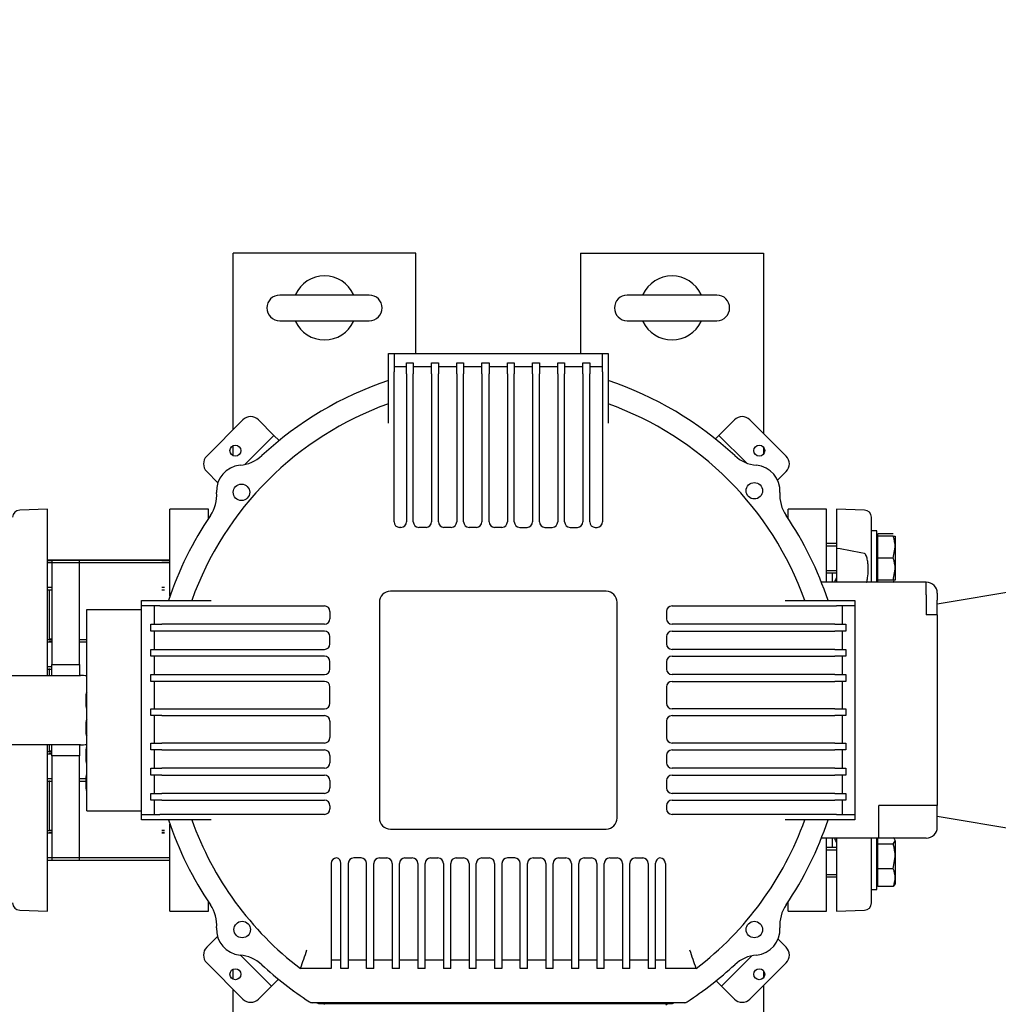
# Model space of a CAD drawing. Units: millimetres. Extents: x 167 to 6855, y 167 to 4783.
# Drawn here: x 1384 to 1919, y 3706 to 4245 of the extents above; entities that cross this region are included whole.
import ezdxf

# ---------------------------------------------------------------- set-up
doc = ezdxf.new("R2010")
doc.units = ezdxf.units.MM
for name, color, linetype in [('11021_-_BS_4848_', 7, 'Continuous'), ('62013_DN100_PRES', 7, 'Continuous'), ('63143_CON_RED_15', 7, 'Continuous'), ('72006_1P-NCH-DN1', 7, 'Continuous'), ('73011_DN150_BUTT', 7, 'Continuous'), ('Default', 7, 'Continuous'), ('HV4.150_4.185_4.', 7, 'Continuous'), ('M16-LIFTING-EYE', 7, 'Continuous'), ('M16_PLAIN_WASHER', 7, 'Continuous'), ('M16_X_130_LG_HEX', 7, 'Continuous'), ('M16_X_80_LG_HEX_', 7, 'Continuous'), ('PLM160B5_5', 7, 'Continuous'), ('SV66-9203-PN16_1', 7, 'Continuous')]:
    doc.layers.add(name, color=color, linetype=linetype)
doc.styles.add('SEACAD_seiso_ttf', font='AGENCYR.TTF')
doc.dimstyles.new('ISO', dxfattribs={"dimtxt": 58.333333, "dimasz": 58.333333, "dimexe": 29.166667, "dimexo": 0, "dimgap": 29.166667, "dimtad": 1, "dimtxsty": 'SEACAD_seiso_ttf', "dimblk1": '_SE_FILLED', "dimblk2": '_SE_FILLED', "dimsah": 1, "dimcen": 29.166667, "dimadec": 0, "dimazin": 0, "dimtfac": 1, "dimtmove": 0, "dimatfit": 3, "dimfxl": 1, "dimtolj": 1, "dimarcsym": 0})

# ---------------------------------------------------------------- blocks, each defined once
blk = doc.blocks.new('SE1')
at = {"layer": '11021_-_BS_4848_', "color": 7, "linetype": 'Continuous'}
for p, q in [((1510.27, 4117.13), (1500.27, 4117.13)), ((1500.27, 4020.51), (1500.27, 4117.13)), ((1590.27, 4117.13), (1510.27, 4117.13)), ((1600.27, 4117.13), (1590.27, 4117.13)), ((1600.27, 4062.13), (1600.27, 4117.13)), ((1690.27, 4117.13), (1690.27, 4062.13)), ((1690.27, 4117.13), (1700.27, 4117.13)), ((1700.27, 4117.13), (1780.27, 4117.13)), ((1780.27, 4117.13), (1790.27, 4117.13)), ((1790.27, 4117.13), (1790.27, 4018.5)), ((1500.27, 4006.39), (1500.27, 4011.79)), ((1790.27, 4010.99), (1790.27, 4007.18)), ((1500.27, 3720.01), (1500.27, 3725.41)), ((1790.27, 3724.62), (1790.27, 3720.8)), ((1790.27, 3716.54), (1790.27, 3518.5)), ((1500.27, 3520.51), (1500.27, 3714.53))]:
    blk.add_line(p, q, dxfattribs=at)
at = {"layer": '62013_DN100_PRES', "color": 7, "linetype": 'Continuous'}
for p, q in [((1398.77, 3977.13), (1383.63, 3976.6)), ((1398.77, 3886.13), (1398.77, 3977.13)), ((1830.27, 3977.13), (1830.27, 3955.63)), ((1845.41, 3976.6), (1830.27, 3977.13)), ((1849.27, 3937.13), (1849.27, 3972.6)), ((1830.27, 3955.63), (1830.27, 3937.13)), ((1399.77, 3933.13), (1399.77, 3905.96)), ((1399.77, 3889.96), (1399.77, 3886.13)), ((1398.77, 3757.13), (1398.77, 3848.13)), ((1399.77, 3848.13), (1399.77, 3844.73)), ((1399.77, 3828.73), (1399.77, 3801.31)), ((1830.27, 3797.13), (1830.27, 3757.13)), ((1849.27, 3761.66), (1849.27, 3797.13)), ((1383.63, 3757.66), (1398.77, 3757.13)), ((1830.27, 3757.13), (1845.41, 3757.66))]:
    blk.add_line(p, q, dxfattribs=at)
for centre, radius, start, end in [((1383.77, 3972.6), 4, 92, 180), ((1845.27, 3972.6), 4, 0, 88), ((1780.93, 3652.65), 306.97, 77.8742, 80.7502), ((1833.27, 3936.94), 4, 138.5904, 177.2581), ((1833.27, 3797.32), 4, 182.7419, 221.4096), ((1383.77, 3761.66), 4, 180, 268), ((1845.27, 3761.66), 4, 272, 0)]:
    blk.add_arc(centre, radius, start, end, dxfattribs=at)
blk.add_open_spline([(1846.68, 3937.11), (1846.7, 3937.17), (1846.72, 3937.23), (1846.97, 3938.02), (1847.11, 3938.76), (1847.44, 3940.99), (1847.52, 3942.48), (1847.53, 3944.72), (1847.51, 3945.49), (1847.41, 3947), (1847.34, 3947.76), (1847.12, 3949.27), (1846.98, 3950.02), (1846.64, 3951.13), (1846.5, 3951.5), (1846.22, 3952.04), (1846.11, 3952.22), (1845.84, 3952.54), (1845.67, 3952.71), (1845.41, 3952.77)], degree=3, knots=[0.1145409, 0.1145409, 0.1145409, 0.1145409, 0.125, 0.125, 0.25, 0.25, 0.5, 0.5, 0.625, 0.625, 0.75, 0.75, 0.875, 0.875, 0.9375, 0.9375, 0.96875, 0.96875, 1, 1, 1, 1], dxfattribs=at)
at = {"layer": '63143_CON_RED_15', "color": 7, "linetype": 'Continuous'}
for p, q in [((1999.27, 3944.13), (1885.27, 3925.13)), ((1885.27, 3809.13), (1999.27, 3790.13))]:
    blk.add_line(p, q, dxfattribs=at)
at = {"layer": '72006_1P-NCH-DN1', "color": 7, "linetype": 'Continuous'}
for p, q in [((1416.27, 3949.13), (1401.27, 3949.13)), ((1401.27, 3949.13), (1401.27, 3892.04)), ((1416.27, 3892.04), (1416.27, 3949.13)), ((1461.27, 3949.13), (1416.27, 3949.13)), ((1461.27, 3949.13), (1461.27, 3948.95)), ((1401.27, 3892.04), (1416.27, 3892.04)), ((1401.27, 3886.13), (1401.27, 3892.04)), ((1416.27, 3892.04), (1416.27, 3886.13)), ((1401.27, 3842.22), (1401.27, 3848.13)), ((1416.27, 3848.13), (1416.27, 3842.22)), ((1416.27, 3842.22), (1401.27, 3842.22)), ((1401.27, 3842.22), (1401.27, 3785.13)), ((1416.27, 3785.13), (1416.27, 3842.22)), ((1401.27, 3785.13), (1416.27, 3785.13)), ((1416.27, 3785.13), (1461.27, 3785.13))]:
    blk.add_line(p, q, dxfattribs=at)
at = {"layer": '73011_DN150_BUTT', "color": 7, "linetype": 'Continuous'}
for p, q in [((1174.27, 3886.13), (1416.89, 3886.13)), ((1416.89, 3848.13), (1174.27, 3848.13))]:
    blk.add_line(p, q, dxfattribs=at)
for start, end in [(79.7756, 90), (270, 280.2244)]:
    blk.add_arc((1416.89, 3867.13), 19, start, end, dxfattribs=at)
at = {"layer": 'HV4.150_4.185_4.', "color": 7, "linetype": 'Continuous'}
for p, q in [((1585.27, 4062.13), (1588.27, 4062.13)), ((1585.27, 4052.13), (1585.27, 4062.13)), ((1588.27, 4062.13), (1588.27, 4052.13)), ((1588.27, 4062.13), (1702.27, 4062.13)), ((1702.27, 4062.13), (1705.27, 4062.13)), ((1702.27, 4052.13), (1702.27, 4062.13)), ((1705.27, 4062.13), (1705.27, 4052.13)), ((1595.07, 4051.13), (1595.07, 4057.13)), ((1595.07, 4057.13), (1598.82, 4057.13)), ((1598.82, 4057.13), (1598.82, 4051.13)), ((1608.82, 4051.13), (1608.82, 4057.13)), ((1608.82, 4057.13), (1612.57, 4057.13)), ((1612.57, 4057.13), (1612.57, 4051.13)), ((1622.57, 4051.13), (1622.57, 4057.13)), ((1622.57, 4057.13), (1626.32, 4057.13)), ((1626.32, 4057.13), (1626.32, 4051.13)), ((1636.32, 4051.13), (1636.32, 4057.13)), ((1636.32, 4057.13), (1640.27, 4057.13)), ((1640.27, 4057.13), (1640.27, 4051.13)), ((1650.27, 4051.13), (1650.27, 4057.13)), ((1650.27, 4057.13), (1654.02, 4057.13)), ((1654.02, 4057.13), (1654.02, 4051.13)), ((1664.02, 4051.13), (1664.02, 4057.13)), ((1664.02, 4057.13), (1667.77, 4057.13)), ((1667.77, 4057.13), (1667.77, 4051.13)), ((1677.77, 4051.13), (1677.77, 4057.13)), ((1677.77, 4057.13), (1681.52, 4057.13)), ((1681.52, 4057.13), (1681.52, 4051.13)), ((1691.52, 4051.13), (1691.52, 4057.13)), ((1691.52, 4057.13), (1695.27, 4057.13)), ((1695.27, 4057.13), (1695.27, 4051.13)), ((1585.27, 4024.05), (1585.27, 4052.13)), ((1588.27, 4055.13), (1595.07, 4055.13)), ((1588.27, 3970.13), (1588.27, 4052.13)), ((1595.07, 4051.13), (1595.07, 3970.13)), ((1598.82, 4055.13), (1608.82, 4055.13)), ((1598.82, 3970.13), (1598.82, 4051.13)), ((1608.82, 4051.13), (1608.82, 3970.13)), ((1612.57, 4055.13), (1622.57, 4055.13)), ((1612.57, 3970.13), (1612.57, 4051.13)), ((1622.57, 4051.13), (1622.57, 3970.13)), ((1626.32, 4055.13), (1636.32, 4055.13)), ((1626.32, 3970.13), (1626.32, 4051.13)), ((1636.32, 4051.13), (1636.32, 3970.13)), ((1640.27, 4055.13), (1650.27, 4055.13)), ((1640.27, 3970.13), (1640.27, 4051.13)), ((1650.27, 4051.13), (1650.27, 3970.13)), ((1654.02, 4055.13), (1664.02, 4055.13)), ((1654.02, 3970.13), (1654.02, 4051.13)), ((1664.02, 4051.13), (1664.02, 3970.13)), ((1667.77, 4055.13), (1677.77, 4055.13)), ((1667.77, 3970.13), (1667.77, 4051.13)), ((1677.77, 4051.13), (1677.77, 3970.13)), ((1681.52, 4055.13), (1691.52, 4055.13)), ((1681.52, 3970.13), (1681.52, 4051.13)), ((1691.52, 4051.13), (1691.52, 3970.13)), ((1695.27, 4055.13), (1702.27, 4055.13)), ((1695.27, 3970.13), (1695.27, 4051.13)), ((1702.27, 4052.13), (1702.27, 3970.13)), ((1705.27, 4052.13), (1705.27, 4024.05)), ((1505.67, 4025.91), (1485.87, 4006.11)), ((1522.64, 4017.43), (1514.15, 4025.91)), ((1765.88, 4017.43), (1774.37, 4025.91)), ((1802.65, 4006.11), (1782.85, 4025.91)), ((1506.69, 4001.48), (1522.64, 4017.43)), ((1525.46, 4014.6), (1522.64, 4017.43)), ((1765.88, 4017.43), (1763.95, 4015.5)), ((1765.88, 4017.43), (1780.96, 4002.35)), ((1491.97, 3991.52), (1485.87, 3997.63)), ((1797.99, 3992.97), (1802.65, 3997.63)), ((1592.07, 3967.13), (1591.27, 3967.13)), ((1605.82, 3967.13), (1601.82, 3967.13)), ((1619.57, 3967.13), (1615.57, 3967.13)), ((1633.32, 3967.13), (1629.32, 3967.13)), ((1647.27, 3967.13), (1643.27, 3967.13)), ((1657.02, 3967.13), (1661.02, 3967.13)), ((1670.77, 3967.13), (1674.77, 3967.13)), ((1684.52, 3967.13), (1688.52, 3967.13)), ((1698.27, 3967.13), (1699.27, 3967.13)), ((1704.27, 3932.13), (1586.27, 3932.13)), ((1450.27, 3924.13), (1450.27, 3927.13)), ((1450.27, 3927.13), (1460.27, 3927.13)), ((1460.27, 3927.13), (1488.35, 3927.13)), ((1580.27, 3926.13), (1580.27, 3808.13)), ((1710.27, 3808.13), (1710.27, 3926.13)), ((1802.19, 3927.13), (1830.27, 3927.13)), ((1830.27, 3927.13), (1840.27, 3927.13)), ((1840.27, 3927.13), (1840.27, 3924.13)), ((1420.27, 3812.13), (1420.27, 3922.13)), ((1420.27, 3922.13), (1450.27, 3922.13)), ((1450.27, 3922.13), (1450.27, 3924.13)), ((1460.27, 3924.13), (1450.27, 3924.13)), ((1450.27, 3812.13), (1450.27, 3922.13)), ((1457.27, 3914.13), (1457.27, 3924.13)), ((1460.27, 3924.13), (1550.27, 3924.13)), ((1553.27, 3921.13), (1553.27, 3917.13)), ((1737.27, 3921.13), (1737.27, 3917.13)), ((1740.27, 3924.13), (1830.27, 3924.13)), ((1840.27, 3924.13), (1830.27, 3924.13)), ((1833.27, 3924.13), (1833.27, 3914.13)), ((1840.27, 3924.13), (1840.27, 3810.13)), ((1455.27, 3910.38), (1455.27, 3914.13)), ((1455.27, 3914.13), (1461.27, 3914.13)), ((1461.27, 3910.38), (1455.27, 3910.38)), ((1457.27, 3900.38), (1457.27, 3910.38)), ((1550.27, 3914.13), (1461.27, 3914.13)), ((1550.27, 3910.38), (1461.27, 3910.38)), ((1829.27, 3914.13), (1740.27, 3914.13)), ((1740.27, 3910.38), (1829.27, 3910.38)), ((1829.27, 3914.13), (1835.27, 3914.13)), ((1835.27, 3910.38), (1829.27, 3910.38)), ((1833.27, 3910.38), (1833.27, 3900.38)), ((1835.27, 3914.13), (1835.27, 3910.38)), ((1553.27, 3903.38), (1553.27, 3907.38)), ((1737.27, 3907.38), (1737.27, 3903.38)), ((1455.27, 3896.63), (1455.27, 3900.38)), ((1455.27, 3900.38), (1461.27, 3900.38)), ((1461.27, 3900.38), (1550.27, 3900.38)), ((1829.27, 3900.38), (1740.27, 3900.38)), ((1829.27, 3900.38), (1835.27, 3900.38)), ((1835.27, 3900.38), (1835.27, 3896.63)), ((1461.27, 3896.63), (1455.27, 3896.63)), ((1457.27, 3886.63), (1457.27, 3896.63)), ((1550.27, 3896.63), (1461.27, 3896.63)), ((1740.27, 3896.63), (1829.27, 3896.63)), ((1835.27, 3896.63), (1829.27, 3896.63)), ((1833.27, 3896.63), (1833.27, 3886.63)), ((1553.27, 3889.63), (1553.27, 3893.63)), ((1737.27, 3893.63), (1737.27, 3889.63)), ((1455.27, 3882.88), (1455.27, 3886.63)), ((1455.27, 3886.63), (1461.27, 3886.63)), ((1461.27, 3886.63), (1550.27, 3886.63)), ((1829.27, 3886.63), (1740.27, 3886.63)), ((1829.27, 3886.63), (1835.27, 3886.63)), ((1835.27, 3886.63), (1835.27, 3882.88)), ((1461.27, 3882.88), (1455.27, 3882.88)), ((1457.27, 3867.88), (1457.27, 3882.88)), ((1550.27, 3882.88), (1461.27, 3882.88)), ((1553.27, 3870.88), (1553.27, 3879.88)), ((1737.27, 3879.88), (1737.27, 3870.88)), ((1740.27, 3882.88), (1829.27, 3882.88)), ((1835.27, 3882.88), (1829.27, 3882.88)), ((1833.27, 3882.88), (1833.27, 3867.88)), ((1419.77, 3875.01), (1419.77, 3869.89)), ((1455.27, 3864.13), (1455.27, 3867.88)), ((1455.27, 3867.88), (1461.27, 3867.88)), ((1461.27, 3867.88), (1550.27, 3867.88)), ((1829.27, 3867.88), (1740.27, 3867.88)), ((1829.27, 3867.88), (1835.27, 3867.88)), ((1835.27, 3867.88), (1835.27, 3864.13)), ((1461.27, 3864.13), (1455.27, 3864.13)), ((1457.27, 3849.13), (1457.27, 3864.13)), ((1461.27, 3864.13), (1550.27, 3864.13)), ((1740.27, 3864.13), (1829.27, 3864.13)), ((1835.27, 3864.13), (1829.27, 3864.13)), ((1833.27, 3864.13), (1833.27, 3849.13)), ((1419.77, 3860.01), (1419.77, 3854.89)), ((1553.27, 3861.13), (1553.27, 3852.13)), ((1737.27, 3861.13), (1737.27, 3852.13)), ((1455.27, 3845.38), (1455.27, 3849.13)), ((1455.27, 3849.13), (1461.27, 3849.13)), ((1461.27, 3845.38), (1455.27, 3845.38)), ((1457.27, 3835.38), (1457.27, 3845.38)), ((1550.27, 3849.13), (1461.27, 3849.13)), ((1461.27, 3845.38), (1550.27, 3845.38)), ((1829.27, 3849.13), (1740.27, 3849.13)), ((1740.27, 3845.38), (1829.27, 3845.38)), ((1829.27, 3849.13), (1835.27, 3849.13)), ((1835.27, 3845.38), (1829.27, 3845.38)), ((1833.27, 3845.38), (1833.27, 3835.38)), ((1835.27, 3849.13), (1835.27, 3845.38)), ((1419.77, 3845.01), (1419.77, 3839.89)), ((1553.27, 3842.38), (1553.27, 3838.38)), ((1737.27, 3842.38), (1737.27, 3838.38)), ((1455.27, 3831.63), (1455.27, 3835.38)), ((1455.27, 3835.38), (1461.27, 3835.38)), ((1550.27, 3835.38), (1461.27, 3835.38)), ((1829.27, 3835.38), (1740.27, 3835.38)), ((1829.27, 3835.38), (1835.27, 3835.38)), ((1835.27, 3835.38), (1835.27, 3831.63)), ((1419.77, 3830.01), (1419.77, 3824.89)), ((1461.27, 3831.63), (1455.27, 3831.63)), ((1457.27, 3821.63), (1457.27, 3831.63)), ((1461.27, 3831.63), (1550.27, 3831.63)), ((1740.27, 3831.63), (1829.27, 3831.63)), ((1835.27, 3831.63), (1829.27, 3831.63)), ((1833.27, 3831.63), (1833.27, 3821.63)), ((1553.27, 3828.63), (1553.27, 3824.63)), ((1737.27, 3828.63), (1737.27, 3824.63)), ((1455.27, 3817.88), (1455.27, 3821.63)), ((1455.27, 3821.63), (1461.27, 3821.63)), ((1550.27, 3821.63), (1461.27, 3821.63)), ((1829.27, 3821.63), (1740.27, 3821.63)), ((1829.27, 3821.63), (1835.27, 3821.63)), ((1835.27, 3821.63), (1835.27, 3817.88)), ((1461.27, 3817.88), (1455.27, 3817.88)), ((1457.27, 3810.13), (1457.27, 3817.88)), ((1461.27, 3817.88), (1550.27, 3817.88)), ((1553.27, 3814.88), (1553.27, 3813.13)), ((1737.27, 3814.88), (1737.27, 3813.13)), ((1740.27, 3817.88), (1829.27, 3817.88)), ((1835.27, 3817.88), (1829.27, 3817.88)), ((1833.27, 3817.88), (1833.27, 3810.13)), ((1420.27, 3812.13), (1450.27, 3812.13)), ((1450.27, 3810.13), (1450.27, 3812.13)), ((1450.27, 3807.13), (1450.27, 3810.13)), ((1450.27, 3810.13), (1460.27, 3810.13)), ((1550.27, 3810.13), (1460.27, 3810.13)), ((1830.27, 3810.13), (1740.27, 3810.13)), ((1830.27, 3810.13), (1840.27, 3810.13)), ((1840.27, 3810.13), (1840.27, 3807.13)), ((1460.27, 3807.13), (1450.27, 3807.13)), ((1488.35, 3807.13), (1460.27, 3807.13)), ((1586.27, 3802.13), (1704.27, 3802.13)), ((1830.27, 3807.13), (1802.19, 3807.13)), ((1840.27, 3807.13), (1830.27, 3807.13)), ((1570.27, 3786.32), (1566.27, 3786.32)), ((1580.27, 3786.32), (1584.27, 3786.32)), ((1594.27, 3786.32), (1598.27, 3786.32)), ((1608.27, 3786.32), (1612.27, 3786.32)), ((1622.27, 3786.32), (1626.27, 3786.32)), ((1636.27, 3786.32), (1640.27, 3786.32)), ((1654.27, 3786.32), (1650.27, 3786.32)), ((1664.27, 3786.32), (1668.27, 3786.32)), ((1678.27, 3786.32), (1682.27, 3786.32)), ((1692.23, 3786.32), (1696.23, 3786.32)), ((1706.23, 3786.32), (1710.23, 3786.32)), ((1720.23, 3786.32), (1724.23, 3786.32)), ((1553.87, 3783.32), (1553.87, 3735.8)), ((1559.27, 3735.8), (1559.27, 3783.38)), ((1563.27, 3783.32), (1563.27, 3735.8)), ((1573.27, 3735.8), (1573.27, 3783.32)), ((1577.27, 3735.8), (1577.27, 3783.32)), ((1587.27, 3783.32), (1587.27, 3735.8)), ((1591.27, 3735.8), (1591.27, 3783.32)), ((1601.27, 3783.32), (1601.27, 3735.8)), ((1605.27, 3735.8), (1605.27, 3783.32)), ((1615.27, 3783.32), (1615.27, 3735.8)), ((1619.27, 3735.8), (1619.27, 3783.32)), ((1629.27, 3783.32), (1629.27, 3735.8)), ((1633.27, 3735.8), (1633.27, 3783.32)), ((1643.27, 3783.32), (1643.27, 3735.8)), ((1647.27, 3783.32), (1647.27, 3735.8)), ((1657.27, 3735.8), (1657.27, 3783.32)), ((1661.27, 3735.8), (1661.27, 3783.32)), ((1671.27, 3783.32), (1671.27, 3735.8)), ((1675.27, 3735.8), (1675.27, 3783.32)), ((1685.27, 3783.32), (1685.27, 3735.8)), ((1689.23, 3735.8), (1689.23, 3783.32)), ((1699.23, 3783.32), (1699.23, 3735.8)), ((1703.23, 3735.8), (1703.23, 3783.32)), ((1713.23, 3783.32), (1713.23, 3735.8)), ((1717.23, 3735.8), (1717.23, 3783.32)), ((1727.23, 3783.32), (1727.23, 3735.8)), ((1731.23, 3735.8), (1731.23, 3783.38)), ((1736.66, 3783.32), (1736.66, 3735.8)), ((1491.79, 3743.34), (1485.87, 3737.41)), ((1798.23, 3741.84), (1802.65, 3737.41)), ((1504.26, 3733.17), (1521.22, 3716.2)), ((1553.87, 3735.8), (1553.87, 3725.8)), ((1559.27, 3725.8), (1559.27, 3735.8)), ((1563.27, 3735.8), (1563.27, 3725.8)), ((1573.27, 3725.8), (1573.27, 3735.8)), ((1577.27, 3725.8), (1577.27, 3735.8)), ((1587.27, 3735.8), (1587.27, 3725.8)), ((1591.27, 3725.8), (1591.27, 3735.8)), ((1601.27, 3735.8), (1601.27, 3725.8)), ((1605.27, 3725.8), (1605.27, 3735.8)), ((1615.27, 3735.8), (1615.27, 3725.8)), ((1619.27, 3725.8), (1619.27, 3735.8)), ((1629.27, 3735.8), (1629.27, 3725.8)), ((1633.27, 3725.8), (1633.27, 3735.8)), ((1643.27, 3735.8), (1643.27, 3725.8)), ((1647.27, 3735.8), (1647.27, 3725.8)), ((1657.27, 3725.8), (1657.27, 3735.8)), ((1661.27, 3725.8), (1661.27, 3735.8)), ((1671.27, 3735.8), (1671.27, 3725.8)), ((1675.27, 3725.8), (1675.27, 3735.8)), ((1685.27, 3735.8), (1685.27, 3725.8)), ((1689.23, 3725.8), (1689.23, 3735.8)), ((1699.23, 3735.8), (1699.23, 3725.8)), ((1703.23, 3725.8), (1703.23, 3735.8)), ((1713.23, 3735.8), (1713.23, 3725.8)), ((1717.23, 3725.8), (1717.23, 3735.8)), ((1727.23, 3735.8), (1727.23, 3725.8)), ((1731.23, 3725.8), (1731.23, 3735.8)), ((1736.66, 3735.8), (1736.66, 3725.8)), ((1783.89, 3732.79), (1767.3, 3716.2)), ((1505.67, 3709.13), (1485.87, 3728.93)), ((1559.27, 3730.3), (1553.87, 3730.3)), ((1573.27, 3730.3), (1563.27, 3730.3)), ((1587.27, 3730.3), (1577.27, 3730.3)), ((1601.27, 3730.3), (1591.27, 3730.3)), ((1615.27, 3730.3), (1605.27, 3730.3)), ((1629.27, 3730.3), (1619.27, 3730.3)), ((1643.27, 3730.3), (1633.27, 3730.3)), ((1657.27, 3730.3), (1647.27, 3730.3)), ((1671.27, 3730.3), (1661.27, 3730.3)), ((1685.27, 3730.3), (1675.27, 3730.3)), ((1699.23, 3730.3), (1689.23, 3730.3)), ((1713.23, 3730.3), (1703.23, 3730.3)), ((1727.23, 3730.3), (1717.23, 3730.3)), ((1736.66, 3730.3), (1731.23, 3730.3)), ((1782.85, 3709.13), (1802.65, 3728.93)), ((1553.87, 3725.8), (1537.05, 3725.8)), ((1563.27, 3725.8), (1559.27, 3725.8)), ((1577.27, 3725.8), (1573.27, 3725.8)), ((1591.27, 3725.8), (1587.27, 3725.8)), ((1605.27, 3725.8), (1601.27, 3725.8)), ((1619.27, 3725.8), (1615.27, 3725.8)), ((1633.27, 3725.8), (1629.27, 3725.8)), ((1647.27, 3725.8), (1643.27, 3725.8)), ((1661.27, 3725.8), (1657.27, 3725.8)), ((1675.27, 3725.8), (1671.27, 3725.8)), ((1689.23, 3725.8), (1685.27, 3725.8)), ((1703.23, 3725.8), (1699.23, 3725.8)), ((1717.23, 3725.8), (1713.23, 3725.8)), ((1731.23, 3725.8), (1727.23, 3725.8)), ((1753.48, 3725.8), (1736.66, 3725.8)), ((1521.22, 3716.2), (1514.15, 3709.13)), ((1521.22, 3716.2), (1525.03, 3720.01)), ((1764.39, 3719.11), (1767.3, 3716.2)), ((1767.3, 3716.2), (1774.37, 3709.13)), ((1543.68, 3707.13), (1542.8, 3707.13)), ((1746.85, 3707.13), (1543.68, 3707.13)), ((1546.98, 3706.63), (1740.46, 3706.63)), ((1747.74, 3707.13), (1746.85, 3707.13))]:
    blk.add_line(p, q, dxfattribs=at)
for centre, radius in [((1501.57, 4009.09), 3), ((1787.95, 4009.09), 3), ((1504.87, 3986.28), 4.5), ((1785.27, 3987.13), 4.5), ((1505.27, 3747.13), 4.5), ((1785.27, 3747.13), 4.5), ((1501.57, 3722.71), 3), ((1787.95, 3722.71), 3)]:
    blk.add_circle(centre, radius, dxfattribs=at)
for centre, radius, start, end in [((1645.27, 3867.13), 190, 108.4085, 132.8834), ((1645.27, 3867.13), 190, 47.1166, 71.5915), ((1645.27, 3867.13), 178, 109.699, 160.301), ((1645.27, 3867.13), 178, 19.699, 70.301), ((1509.91, 4021.67), 6, 45, 135), ((1778.61, 4021.67), 6, 45, 135), ((1490.11, 4001.87), 6, 135, 225), ((1502.36, 4021.01), 20, 274.9043, 312.8834), ((1788.17, 4021.01), 20, 227.1166, 265.0957), ((1798.41, 4001.87), 6, 315, 45), ((1505.27, 3987.13), 14, 94.9043, 183.8932), ((1785.27, 3987.13), 14, 356.1068, 85.0957), ((1471.34, 3984.82), 20, 325.9141, 3.8932), ((1819.19, 3984.82), 20, 176.1068, 214.0859), ((1645.27, 3867.13), 190, 145.9141, 161.5915), ((1591.27, 3970.13), 3, 180, 270), ((1592.07, 3970.13), 3, 270, 0), ((1601.82, 3970.13), 3, 180, 270), ((1605.82, 3970.13), 3, 270, 0), ((1615.57, 3970.13), 3, 180, 270), ((1619.57, 3970.13), 3, 270, 0), ((1629.32, 3970.13), 3, 180, 270), ((1633.32, 3970.13), 3, 270, 0), ((1643.27, 3970.13), 3, 180, 270), ((1647.27, 3970.13), 3, 270, 0), ((1657.02, 3970.13), 3, 180, 270), ((1661.02, 3970.13), 3, 270, 0), ((1670.77, 3970.13), 3, 180, 270), ((1674.77, 3970.13), 3, 270, 0), ((1684.52, 3970.13), 3, 180, 270), ((1688.52, 3970.13), 3, 270, 0), ((1698.27, 3970.13), 3, 180, 270), ((1699.27, 3970.13), 3, 270, 0), ((1645.27, 3867.13), 190, 18.4085, 34.0859), ((1586.27, 3926.13), 6, 90, 180), ((1704.27, 3926.13), 6, 0, 90), ((1550.27, 3921.13), 3, 0, 90), ((1740.27, 3921.13), 3, 90, 180), ((1550.27, 3917.13), 3, 270, 0), ((1740.27, 3917.13), 3, 180, 270), ((1550.27, 3907.38), 3, 0, 90), ((1740.27, 3907.38), 3, 90, 180), ((1550.27, 3903.38), 3, 270, 0), ((1740.27, 3903.38), 3, 180, 270), ((1550.27, 3893.63), 3, 0, 90), ((1740.27, 3893.63), 3, 90, 180), ((1550.27, 3889.63), 3, 270, 0), ((1740.27, 3889.63), 3, 180, 270), ((1550.27, 3879.88), 3, 0, 90), ((1740.27, 3879.88), 3, 90, 180), ((1423.77, 3875.01), 4, 151.045, 180), ((1423.77, 3869.89), 4, 180, 208.955), ((1550.27, 3870.88), 3, 270, 0), ((1740.27, 3870.88), 3, 180, 270), ((1423.77, 3860.01), 4, 151.045, 180), ((1550.27, 3861.13), 3, 0, 90), ((1740.27, 3861.13), 3, 90, 180), ((1423.77, 3854.89), 4, 180, 208.955), ((1550.27, 3852.13), 3, 270, 0), ((1740.27, 3852.13), 3, 180, 270), ((1423.77, 3845.01), 4, 151.045, 180), ((1550.27, 3842.38), 3, 0, 90), ((1740.27, 3842.38), 3, 90, 180), ((1423.77, 3839.89), 4, 180, 208.955), ((1550.27, 3838.38), 3, 270, 0), ((1740.27, 3838.38), 3, 180, 270), ((1423.77, 3830.01), 4, 151.045, 180), ((1550.27, 3828.63), 3, 0, 90), ((1740.27, 3828.63), 3, 90, 180), ((1423.77, 3824.89), 4, 180, 208.955), ((1550.27, 3824.63), 3, 270, 0), ((1740.27, 3824.63), 3, 180, 270), ((1550.27, 3814.88), 3, 0, 90), ((1550.27, 3813.13), 3, 270, 0), ((1740.27, 3814.88), 3, 90, 180), ((1740.27, 3813.13), 3, 180, 270), ((1586.27, 3808.13), 6, 180, 270), ((1704.27, 3808.13), 6, 270, 0), ((1645.27, 3867.13), 190, 198.4085, 214.0859), ((1645.27, 3867.13), 178, 199.699, 232.559), ((1645.27, 3867.13), 178, 307.441, 340.301), ((1645.27, 3867.13), 190, 325.9141, 341.5915), ((1556.87, 3783.32), 3, 90, 180), ((1556.27, 3783.38), 3, 0, 78.3433), ((1566.27, 3783.32), 3, 90, 180), ((1570.27, 3783.32), 3, 0, 90), ((1580.27, 3783.32), 3, 90, 180), ((1584.27, 3783.32), 3, 0, 90), ((1594.27, 3783.32), 3, 90, 180), ((1598.27, 3783.32), 3, 0, 90), ((1608.27, 3783.32), 3, 90, 180), ((1612.27, 3783.32), 3, 0, 90), ((1622.27, 3783.32), 3, 90, 180), ((1626.27, 3783.32), 3, 0, 90), ((1636.27, 3783.32), 3, 90, 180), ((1640.27, 3783.32), 3, 0, 90), ((1650.27, 3783.32), 3, 90, 180), ((1654.27, 3783.32), 3, 0, 90), ((1664.27, 3783.32), 3, 90, 180), ((1668.27, 3783.32), 3, 0, 90), ((1678.27, 3783.32), 3, 90, 180), ((1682.27, 3783.32), 3, 0, 90), ((1692.23, 3783.32), 3, 90, 180), ((1696.23, 3783.32), 3, 0, 90), ((1706.23, 3783.32), 3, 90, 180), ((1710.23, 3783.32), 3, 0, 90), ((1720.23, 3783.32), 3, 90, 180), ((1724.23, 3783.32), 3, 0, 90), ((1734.23, 3783.38), 3, 101.0073, 180), ((1733.66, 3783.32), 3, 0, 90), ((1471.34, 3749.44), 20, 356.1068, 34.0859), ((1819.19, 3749.44), 20, 145.9141, 183.8932), ((1505.27, 3747.13), 14, 176.1068, 265.0957), ((1785.27, 3747.13), 14, 274.9043, 3.8932), ((1490.11, 3733.17), 6, 135, 225), ((1502.36, 3713.26), 20, 47.1166, 85.0957), ((2544.96, 3384.31), 1064.19, 160.71368, 161.28311), ((745.57, 3384.31), 1064.19, 18.71689, 19.28632), ((1788.17, 3713.26), 20, 94.9043, 132.8834), ((1798.41, 3733.17), 6, 315, 45), ((1645.27, 3867.13), 190, 227.1166, 237.095), ((1645.27, 3867.13), 190, 302.905, 312.8834), ((1509.91, 3713.37), 6, 225, 315), ((1645.27, 3867.13), 190, 237.095, 237.3631), ((1543.68, 3710.13), 3, 237.095, 270), ((1643.72, 3867.13), 187.4, 238.6259, 238.9208), ((1643.72, 3867.13), 186.09, 239.5974, 239.8333), ((1643.72, 3867.13), 186.09, 300.0229, 300.4026), ((1643.72, 3867.13), 187.4, 301.0792, 301.3741), ((1746.85, 3710.13), 3, 270, 302.905), ((1645.27, 3867.13), 190, 302.6369, 302.905), ((1778.61, 3713.37), 6, 225, 315)]:
    blk.add_arc(centre, radius, start, end, dxfattribs=at)
at = {"layer": 'M16-LIFTING-EYE', "color": 7, "linetype": 'Continuous'}
for p, q in [((1574.77, 4094.13), (1525.77, 4094.13)), ((1764.77, 4094.13), (1715.77, 4094.13)), ((1525.77, 4080.13), (1574.77, 4080.13)), ((1715.77, 4080.13), (1764.77, 4080.13))]:
    blk.add_line(p, q, dxfattribs=at)
for centre, radius, start, end in [((1550.27, 4087.13), 17.5, 24.7719, 155.2281), ((1740.27, 4087.13), 17.5, 24.7719, 155.2281), ((1525.77, 4087.13), 7, 90, 270), ((1574.77, 4087.13), 7, 270, 90), ((1715.77, 4087.13), 7, 90, 270), ((1764.77, 4087.13), 7, 270, 90), ((1550.27, 4087.13), 17.5, 204.7719, 335.2281), ((1740.27, 4087.13), 17.5, 204.7719, 335.2281)]:
    blk.add_arc(centre, radius, start, end, dxfattribs=at)
at = {"layer": 'M16_PLAIN_WASHER', "color": 7, "linetype": 'Continuous'}
for p, q in [((1852.27, 3965.28), (1849.27, 3965.28)), ((1852.27, 3937.13), (1852.27, 3965.28)), ((1852.27, 3768.98), (1852.27, 3797.13)), ((1849.27, 3768.98), (1852.27, 3768.98))]:
    blk.add_line(p, q, dxfattribs=at)
at = {"layer": 'M16_X_130_LG_HEX', "color": 7, "linetype": 'Continuous'}
for p, q in [((1401.27, 3949.13), (1398.77, 3949.13)), ((1465.77, 3948.95), (1398.77, 3948.95)), ((1401.27, 3947.9), (1398.77, 3947.9)), ((1465.77, 3947.73), (1398.77, 3947.73)), ((1465.77, 3949.13), (1461.27, 3949.13)), ((1465.77, 3947.9), (1461.27, 3947.9)), ((1401.27, 3934.18), (1398.77, 3934.18)), ((1398.77, 3932.95), (1401.27, 3932.95)), ((1462.77, 3934.18), (1461.27, 3934.18)), ((1461.27, 3932.95), (1462.77, 3932.95)), ((1401.27, 3905.53), (1398.77, 3905.53)), ((1401.27, 3905.96), (1399.77, 3905.96)), ((1401.27, 3904.73), (1399.77, 3904.73)), ((1420.27, 3905.53), (1416.27, 3905.53)), ((1401.27, 3904.31), (1398.77, 3904.31)), ((1420.27, 3904.31), (1416.27, 3904.31)), ((1401.27, 3890.76), (1398.77, 3890.76)), ((1398.77, 3889.53), (1401.27, 3889.53)), ((1401.27, 3844.3), (1398.77, 3844.3)), ((1401.27, 3843.08), (1398.77, 3843.08)), ((1401.27, 3844.73), (1399.77, 3844.73)), ((1401.27, 3843.5), (1399.77, 3843.5)), ((1401.27, 3829.53), (1398.77, 3829.53)), ((1419.77, 3829.53), (1416.27, 3829.53)), ((1398.77, 3828.3), (1401.27, 3828.3)), ((1416.27, 3828.3), (1419.77, 3828.3)), ((1401.27, 3801.13), (1398.77, 3801.13)), ((1401.27, 3799.91), (1398.77, 3799.91)), ((1401.27, 3801.31), (1399.77, 3801.31)), ((1401.27, 3800.08), (1399.77, 3800.08)), ((1462.77, 3801.31), (1461.27, 3801.31)), ((1462.77, 3801.13), (1461.27, 3801.13)), ((1462.77, 3800.08), (1461.27, 3800.08)), ((1462.77, 3799.91), (1461.27, 3799.91)), ((1465.77, 3786.36), (1398.77, 3786.36)), ((1398.77, 3785.13), (1465.77, 3785.13))]:
    blk.add_line(p, q, dxfattribs=at)
at = {"layer": 'M16_X_80_LG_HEX_', "color": 7, "linetype": 'Continuous'}
for p, q in [((1852.77, 3961.53), (1852.27, 3961.53)), ((1861.19, 3963.66), (1852.77, 3963.66)), ((1852.77, 3962.28), (1852.77, 3963.66)), ((1861.19, 3962.28), (1852.77, 3962.28)), ((1852.77, 3950.28), (1852.77, 3962.28)), ((1861.19, 3962.28), (1862.27, 3962.28)), ((1862.27, 3962.28), (1862.27, 3956.28)), ((1830.27, 3958.28), (1824.77, 3958.28)), ((1824.77, 3957.05), (1830.27, 3957.05)), ((1861.19, 3950.28), (1862.27, 3956.28)), ((1862.27, 3956.28), (1862.27, 3944.28)), ((1861.19, 3950.28), (1852.77, 3950.28)), ((1852.77, 3938.28), (1852.77, 3950.28)), ((1824.77, 3943.51), (1830.27, 3943.51)), ((1824.77, 3942.28), (1830.27, 3942.28)), ((1861.19, 3938.28), (1862.27, 3944.28)), ((1862.27, 3944.28), (1862.27, 3938.28)), ((1852.27, 3939.04), (1852.77, 3939.04)), ((1852.77, 3937.13), (1852.77, 3938.28)), ((1861.19, 3938.28), (1852.77, 3938.28)), ((1862.27, 3938.28), (1861.19, 3938.28)), ((1852.77, 3793.78), (1852.77, 3797.13)), ((1830.27, 3791.98), (1824.77, 3791.98)), ((1852.77, 3795.23), (1852.27, 3795.23)), ((1861.19, 3793.78), (1852.77, 3793.78)), ((1852.77, 3780.4), (1852.77, 3793.78)), ((1861.19, 3793.78), (1862.27, 3795.57)), ((1862.27, 3795.57), (1862.27, 3787.09)), ((1824.77, 3790.76), (1830.27, 3790.76)), ((1861.19, 3780.4), (1862.27, 3787.09)), ((1862.27, 3787.09), (1862.27, 3775.5)), ((1824.77, 3777.21), (1830.27, 3777.21)), ((1824.77, 3775.98), (1830.27, 3775.98)), ((1861.19, 3780.4), (1852.77, 3780.4)), ((1852.77, 3770.6), (1852.77, 3780.4)), ((1862.27, 3775.5), (1862.27, 3771.98)), ((1852.27, 3772.74), (1852.77, 3772.74)), ((1861.19, 3770.6), (1852.77, 3770.6))]:
    blk.add_line(p, q, dxfattribs=at)
for centre, radius, start, end in [((1843.76, 3956.07), 18.51, 0.6528, 19.6034), ((1843.76, 3944.07), 18.51, 0.6528, 19.6034), ((1849.42, 3942.04), 12.85, 336.4054, 343.1121), ((1839.46, 3786.87), 22.81, 0.5552, 17.643), ((1849.42, 3775.25), 12.85, 1.0868, 23.5946), ((1849.62, 3775.7), 12.65, 336.2221, 359.0965)]:
    blk.add_arc(centre, radius, start, end, dxfattribs=at)
for points in [[(1862.27, 3795.57), (1862.27, 3795.73), (1862.24, 3795.88), (1862.14, 3796.18), (1862.07, 3796.33), (1861.79, 3796.78), (1861.52, 3797.07), (1861.19, 3797.37)], [(1862.27, 3772.39), (1862.27, 3772.24), (1862.24, 3772.09), (1862.14, 3771.78), (1862.07, 3771.63), (1861.79, 3771.19), (1861.52, 3770.89), (1861.19, 3770.6)]]:
    blk.add_open_spline(points, degree=3, knots=[0, 0, 0, 0, 0.25, 0.25, 0.5, 0.5, 1, 1, 1, 1], dxfattribs=at)
at = {"layer": 'PLM160B5_5', "color": 7, "linetype": 'Continuous'}
for p, q in [((1879.27, 3937.13), (1821.9, 3937.13)), ((1879.27, 3930.13), (1879.27, 3937.13)), ((1879.27, 3930.13), (1879.27, 3919.24)), ((1885.27, 3931.13), (1885.27, 3927.24)), ((1885.27, 3919.24), (1885.27, 3927.24)), ((1885.27, 3919.24), (1879.27, 3919.24)), ((1885.27, 3919.24), (1885.27, 3815.03)), ((1853.27, 3804.13), (1853.27, 3815.03)), ((1879.27, 3815.03), (1853.27, 3815.03)), ((1885.27, 3815.03), (1879.27, 3815.03)), ((1885.27, 3807.03), (1885.27, 3815.03)), ((1853.27, 3797.13), (1853.27, 3804.13)), ((1885.27, 3803.13), (1885.27, 3807.03)), ((1853.27, 3797.13), (1821.9, 3797.13)), ((1879.27, 3797.13), (1853.27, 3797.13))]:
    blk.add_line(p, q, dxfattribs=at)
for centre, start, end in [((1879.27, 3931.13), 0, 90), ((1879.27, 3803.13), 270, 0)]:
    blk.add_arc(centre, 6, start, end, dxfattribs=at)
at = {"layer": 'SV66-9203-PN16_1', "color": 7, "linetype": 'Continuous'}
for p, q in [((1465.77, 3929.42), (1465.77, 3977.13)), ((1486.77, 3977.13), (1465.77, 3977.13)), ((1486.77, 3971.91), (1486.77, 3977.13)), ((1803.77, 3971.91), (1803.77, 3977.13)), ((1824.77, 3977.13), (1803.77, 3977.13)), ((1824.77, 3937.13), (1824.77, 3977.13)), ((1827.77, 3942.28), (1827.77, 3937.13)), ((1465.77, 3757.13), (1465.77, 3804.84)), ((1824.77, 3757.13), (1824.77, 3797.13)), ((1827.77, 3797.13), (1827.77, 3791.98)), ((1486.77, 3757.13), (1486.77, 3762.36)), ((1803.77, 3757.13), (1803.77, 3762.36)), ((1465.77, 3757.13), (1486.77, 3757.13)), ((1803.77, 3757.13), (1824.77, 3757.13))]:
    blk.add_line(p, q, dxfattribs=at)
for centre, start, end in [((1545.27, 4004.63), 123.4303, 128.6245), ((1745.27, 4004.63), 51.3755, 56.5697), ((1545.27, 3729.63), 231.3755, 236.5697), ((1745.27, 3729.63), 303.4303, 308.6245)]:
    blk.add_arc(centre, 20, start, end, dxfattribs=at)
blk = doc.blocks.new('_SE_FILLED')
at = {"color": 0}
blk.add_line((0, 0), (-1, 0), dxfattribs=at)
blk.add_solid([(0, 0), (-1, -0.1665), (-1, 0.1665), (0, 0)], dxfattribs=at)
blk = doc.blocks.new('DMBLK75')
at = {"layer": 'Default', "color": 0, "linetype": 'Continuous', "lineweight": -2, "transparency": 16777216}
for p, q in [((765.33, 3196.85), (765.33, 4547.02)), ((2525.33, 3196.85), (2525.33, 4547.02)), ((2467, 4517.85), (823.67, 4517.85))]:
    blk.add_line(p, q, dxfattribs=at)
at = {"layer": 'Defpoints', "color": 0, "linetype": 'Continuous', "transparency": 16777216}
for p in [(765.33, 4517.85), (765.33, 3196.85), (2525.33, 3196.85)]:
    blk.add_point(p, dxfattribs=at)
at = {"layer": 'Default', "color": 0, "linetype": 'Continuous', "lineweight": -2, "transparency": 16777216, "xscale": 58.33333333333334, "yscale": 58.33333333333334, "zscale": 58.33333333333334, "rotation": 180}
blk.add_blockref('_SE_FILLED', (765.33, 4517.85), dxfattribs=at)
at = {"layer": 'Default', "color": 0, "linetype": 'Continuous', "lineweight": -2, "transparency": 16777216, "xscale": 58.33333333333334, "yscale": 58.33333333333334, "zscale": 58.33333333333334}
blk.add_blockref('_SE_FILLED', (2525.33, 4517.85), dxfattribs=at)
at = {"layer": 'Default', "color": 0, "linetype": 'Continuous', "transparency": 16777216, "insert": (1645.33, 4576.19), "char_height": 58.3333, "attachment_point": 5, "style": 'SEACAD_seiso_ttf'}
blk.add_mtext('\\A1;\\A1;1760', dxfattribs=at)

msp = doc.modelspace()

# ---------------------------------------------------------------- block references
at = {"layer": 'Default'}
msp.add_blockref('SE1', (0, 0), dxfattribs=at)

# ---------------------------------------------------------------- dimensions: what is measured, and where the dimension line sits
at = {"layer": 'Default', "color": 7, "linetype": 'Continuous'}
dim = msp.add_linear_dim(base=(765.334, 4517.852), p1=(2525.334, 3196.851), p2=(765.334, 3196.851), text='\\A1;<>', dimstyle='ISO', dxfattribs=at)
dim.commit()
dim.dimension.update_dxf_attribs({"geometry": 'DMBLK75', "text_midpoint": (1645.334, 4517.852), "dimtype": 160})

doc.saveas('drawing.dxf')
